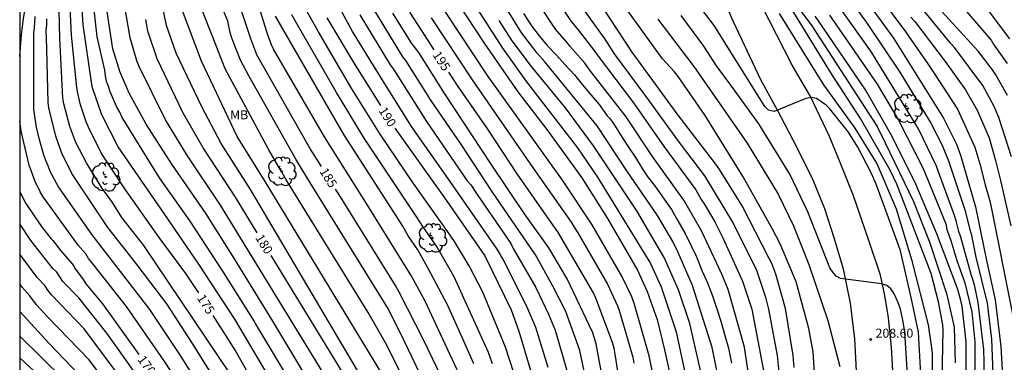
# Model space of a CAD drawing. Units: metres. Extents: x 588693 to 589044, y 4786540 to 4786790.
# Drawn here: x 588694 to 588775, y 4786661 to 4786690 of the extents above; entities that cross this region are included whole.
import ezdxf

# ---------------------------------------------------------------- set-up
doc = ezdxf.new("R2010")
doc.units = ezdxf.units.M
for name, color, linetype in [('010106', 9, 'Continuous'), ('020104', 34, 'Continuous'), ('020204', 9, 'Continuous'), ('020307', 24, 'Continuous'), ('020308', 9, 'Continuous'), ('060110', 9, 'Continuous'), ('100202', 3, 'Continuous'), ('100301', 7, 'Continuous')]:
    doc.layers.add(name, color=color, linetype=linetype)
doc.layers.add('020105', color=24, linetype='Continuous', lineweight=30)
doc.styles.add('ARIAL', font='ARIAL.TTF', dxfattribs={"height": 1})
doc.styles.add('ARIALI', font='ARIALI.TTF', dxfattribs={"height": 1})

# ---------------------------------------------------------------- blocks, each defined once
blk = doc.blocks.new('COTAPU')
blk.add_circle((0, 0), 0.075)
blk = doc.blocks.new('ARBOL')
blk.add_circle((0, 0), 0.0587)
for centre, radius, start, end in [((-0.564, 0.381), 0.532, 92.28, 254.58), ((-0.28, 0.855), 0.3, 359.28777, 173.60777), ((0.097, 0.97), 0.21, 23.15651, 160.46651), ((0.438, 0.881), 0.24, 301.57804, 139.32804), ((-0.091, 0.321), 0.12, 119.14, 310.56), ((0.656, 0.288), 0.443, 319.85562, 114.76562), ((0.819, -0.249), 0.383, 235.52754, 62.02753), ((-0.556, -0.339), 0.555, 142.64, 266.54), ((-0.039, -0.384), 0.21, 189.64, 323.88), ((0.299, -0.624), 0.532, 224.67, 0.24), ((-0.301, -0.676), 0.45, 213.78, 295.32)]:
    blk.add_arc(centre, radius, start, end)

msp = doc.modelspace()

# ---------------------------------------------------------------- linework, layer by layer
at = {"layer": '010106', "flags": 128}
msp.add_lwpolyline([(588693.81, 4786540.306), (589043.8, 4786540.299), (589043.805, 4786790.292), (588693.815, 4786790.299)], close=True, dxfattribs=at)
at = {"layer": '020104', "flags": 128}
for points, elevation in [([(588693.813, 4786686.447), (588693.955, 4786688.238), (588694.084, 4786689.129), (588694.115, 4786689.61), (588694.199, 4786690.067), (588694.232, 4786690.52), (588694.536, 4786692.432), (588694.752, 4786693.333), (588694.822, 4786693.759), (588694.951, 4786694.24), (588695.05, 4786694.724), (588696.733, 4786700.454), (588698.254, 4786704.679), (588699.311, 4786707.486), (588699.527, 4786708.726), (588699.602, 4786709.445), (588699.506, 4786710.082), (588699.298, 4786710.488), (588698.99, 4786710.837), (588698.673, 4786711.133), (588697.891, 4786711.731), (588693.813, 4786714.567)], 171), ([(588730.077, 4786660.452), (588728.895, 4786663), (588727.425, 4786666.169), (588726.269, 4786668.289), (588725.49, 4786669.521), (588722.659, 4786674.118), (588719.085, 4786679.788), (588714.864, 4786687.053), (588714.649, 4786687.48), (588714.325, 4786688.407), (588712.593, 4786693.989)], 186), ([(588776.044, 4786678.118), (588775.001, 4786681.402), (588774.607, 4786682.293), (588773.67, 4786684.05), (588771.322, 4786687.204), (588771.001, 4786687.553), (588766.374, 4786693.219)], 221), ([(588723.071, 4786658.299), (588720.587, 4786662.5), (588712.939, 4786675.43), (588710.528, 4786679.227), (588708.899, 4786682.267), (588706.789, 4786686.72), (588705.994, 4786689.029), (588705.3, 4786692.42)], 181), ([(588728.297, 4786657.443), (588725.714, 4786662.808), (588724.379, 4786665.489), (588717.855, 4786676.036), (588716.712, 4786677.949), (588712.817, 4786684.853), (588712.106, 4786686.15), (588711.398, 4786687.978), (588711.256, 4786688.441), (588711.056, 4786689.381), (588709.805, 4786692.54)], 184), ([(588757.137, 4786692.179), (588759.489, 4786689.002), (588764.917, 4786680.65), (588765.576, 4786679.305), (588767.931, 4786674.426), (588769.277, 4786670.996), (588770.667, 4786666.799), (588770.775, 4786666.33), (588771.292, 4786663.997), (588771.367, 4786661.032)], 213), ([(588764.1, 4786692.769), (588767.286, 4786688.478), (588769.171, 4786685.772), (588769.676, 4786685.01), (588771.573, 4786682.096), (588773.021, 4786678.944), (588773.422, 4786677.541), (588773.865, 4786675.807), (588774.272, 4786674.382), (588776.219, 4786664.67)], 219), ([(588713.296, 4786657.085), (588704.101, 4786670.777), (588702.27, 4786673.098), (588701.506, 4786674.355), (588700.623, 4786675.561), (588699.343, 4786677.626), (588698.474, 4786679.326), (588697.964, 4786680.636), (588697.477, 4786682.519), (588697.393, 4786682.997), (588697.15, 4786687.975), (588697.055, 4786691.419)], 174), ([(588717.167, 4786657.96), (588713.37, 4786664.303), (588713.267, 4786664.46), (588710.666, 4786668.651), (588707.946, 4786672.801), (588705.395, 4786676.394), (588702.304, 4786681.404), (588702.103, 4786681.835), (588701.877, 4786682.259), (588701.31, 4786683.536), (588701.183, 4786683.973), (588701.021, 4786684.4), (588700.921, 4786684.85), (588700.859, 4786685.314), (588700.24, 4786688.086), (588699.872, 4786691.334)], 177), ([(588718.276, 4786658.681), (588714.719, 4786664.627), (588711.61, 4786669.668), (588709.228, 4786673.476), (588706.424, 4786677.518), (588704.308, 4786680.829), (588702.877, 4786683.417), (588702.108, 4786685.199), (588701.534, 4786687.079), (588700.773, 4786691.982)], 178), ([(588718.985, 4786660.206), (588710.465, 4786674.127), (588707.724, 4786678.224), (588705.912, 4786681.201), (588703.703, 4786685.636), (588703.53, 4786686.099), (588702.964, 4786688.004), (588702.31, 4786691.888)], 179), ([(588726.651, 4786657.71), (588724.147, 4786662.714), (588722.706, 4786665.231), (588715.888, 4786676.271), (588715.471, 4786676.987), (588714.462, 4786678.724), (588710.855, 4786685.434), (588709.772, 4786688.204), (588708.448, 4786691.576)], 183), ([(588738.265, 4786691.305), (588739.528, 4786689.369), (588740.109, 4786688.675), (588741.505, 4786686.863), (588741.779, 4786686.477), (588744.694, 4786682.6), (588747.236, 4786678.967), (588749.872, 4786675.389), (588750.327, 4786674.606), (588750.577, 4786674.231), (588751.451, 4786672.738), (588752.123, 4786671.402), (588753.752, 4786667.824), (588754.52, 4786665.485), (588755.613, 4786659.649)], 204), ([(588762.008, 4786692.04), (588764.036, 4786689.271), (588766.799, 4786685.143), (588769.361, 4786680.934), (588770.264, 4786679.16), (588770.82, 4786677.807), (588772.208, 4786673.642), (588772.556, 4786672.197), (588772.696, 4786671.738), (588773.083, 4786669.812), (588774.032, 4786665.992), (588774.389, 4786663.019), (588774.646, 4786656.574)], 217), ([(588763.374, 4786691.977), (588766.259, 4786687.982), (588767.513, 4786685.994), (588770.406, 4786681.342), (588771.481, 4786679.18), (588771.821, 4786678.264), (588773.078, 4786673.998), (588773.962, 4786669.674), (588774.69, 4786666.274), (588775.154, 4786662.395), (588775.36, 4786658.943)], 218), ([(588771.119, 4786691.584), (588774.35, 4786687.797), (588774.577, 4786687.432), (588775.685, 4786685.877)], 223), ([(588773.272, 4786691.401), (588775.889, 4786687.928)], 224), ([(588715.22, 4786658.629), (588711.645, 4786664.658), (588708.666, 4786669.239), (588706.664, 4786672.126), (588706.393, 4786672.535), (588701.968, 4786678.974), (588700.629, 4786681.603), (588699.845, 4786683.856), (588699.751, 4786684.322), (588699.079, 4786689.072), (588698.925, 4786691.234)], 176), ([(588737.63, 4786660.656), (588736.609, 4786663.966), (588735.871, 4786665.713), (588733.866, 4786669.662), (588733.414, 4786670.465), (588729.758, 4786675.73), (588729.701, 4786675.805), (588726.293, 4786680.645), (588723.732, 4786684.755), (588721.392, 4786688.525), (588719.991, 4786691.123)], 191), ([(588730.143, 4786690.888), (588732.314, 4786687.573), (588735.105, 4786683.523), (588737.52, 4786680.406), (588740.413, 4786676.389), (588742.545, 4786673.015), (588745.049, 4786668.72), (588745.846, 4786666.97), (588746.659, 4786664.633), (588747.288, 4786662.123), (588747.905, 4786659.257)], 198), ([(588731.444, 4786690.87), (588733.838, 4786687.135), (588735.841, 4786684.352), (588740.063, 4786678.888), (588741.722, 4786676.448), (588746.129, 4786669.29), (588746.993, 4786667.34), (588748.238, 4786663.609), (588749.195, 4786659.229)], 199), ([(588751.725, 4786659.897), (588751.227, 4786662.321), (588749.593, 4786667.473), (588748.373, 4786670.254), (588747.96, 4786671.1), (588746.699, 4786673.257), (588744.158, 4786676.963), (588741.699, 4786680.695), (588737.346, 4786686.004), (588736.731, 4786686.722), (588735.448, 4786688.383), (588733.864, 4786690.925)], 201), ([(588754.366, 4786659.397), (588753.901, 4786662.35), (588752.543, 4786667.14), (588752.02, 4786668.413), (588750.353, 4786671.987), (588748.883, 4786674.541), (588746.272, 4786678.152), (588744.111, 4786681.437), (588741.047, 4786685.353), (588740.697, 4786685.861), (588739.417, 4786687.312), (588739.182, 4786687.651), (588738.238, 4786688.714), (588736.887, 4786690.758)], 203), ([(588758.039, 4786660.667), (588757.956, 4786661.644), (588757.316, 4786665.547), (588756.517, 4786668.397), (588756.182, 4786669.291), (588755.96, 4786669.691), (588753.713, 4786674.056), (588751.897, 4786676.988), (588751.623, 4786677.399), (588748.34, 4786681.7), (588744.588, 4786686.814), (588742.166, 4786690.528)], 206), ([(588759.859, 4786658.052), (588759.598, 4786661.952), (588759.254, 4786663.902), (588758.2, 4786667.75), (588756.871, 4786670.911), (588756.234, 4786672.132), (588753.792, 4786676.481), (588750.661, 4786681.549), (588748.398, 4786684.796), (588748.095, 4786685.18), (588747.113, 4786686.256), (588743.661, 4786691.054)], 207), ([(588770.188, 4786654.308), (588770.392, 4786663.728), (588770.358, 4786664.208), (588770.008, 4786666.117), (588769.376, 4786668.461), (588766.548, 4786675.865), (588765.992, 4786677.031), (588763.529, 4786681.304), (588761.134, 4786685.013), (588757.484, 4786690.956)], 212), ([(588773.82, 4786656.684), (588773.794, 4786661.162), (588773.759, 4786662.144), (588773.278, 4786666.062), (588772.969, 4786667.514), (588772.844, 4786667.953), (588772.693, 4786668.38), (588771.855, 4786671.459), (588771.69, 4786671.927), (588771.47, 4786672.829), (588771.334, 4786673.276), (588769.986, 4786676.898), (588769.826, 4786677.351), (588768.351, 4786680.445), (588764.454, 4786686.812), (588761.584, 4786690.829)], 216), ([(588775.721, 4786683.213), (588774.746, 4786684.942), (588774.47, 4786685.348), (588773.286, 4786686.901), (588769.646, 4786690.877)], 222), ([(588709.738, 4786657.543), (588707.084, 4786661.746), (588704.593, 4786665.461), (588701.225, 4786669.845), (588700.641, 4786670.57), (588700.378, 4786670.955), (588699.807, 4786671.655), (588697.032, 4786675.634), (588696.348, 4786676.924), (588696.172, 4786677.378), (588695.972, 4786677.823), (588695.811, 4786678.277), (588695.415, 4786679.659), (588695.205, 4786680.604), (588694.969, 4786682.062), (588694.969, 4786687.423), (588694.983, 4786688.409), (588695.044, 4786688.833), (588695.098, 4786689.783)], 172), ([(588724.777, 4786658.603), (588714.176, 4786676.082), (588711.835, 4786679.82), (588708.888, 4786686.072), (588707.313, 4786690.244)], 182), ([(588731.468, 4786660.957), (588730.514, 4786663.097), (588729.278, 4786665.868), (588727.651, 4786668.923), (588726.829, 4786670.409), (588726.02, 4786671.579), (588725.58, 4786672.37), (588720.744, 4786679.893), (588720.272, 4786680.709), (588715.017, 4786689.791)], 187), ([(588733.001, 4786660.956), (588732.859, 4786661.43), (588732.692, 4786661.894), (588729.825, 4786668.178), (588728.864, 4786669.866), (588728.421, 4786670.626), (588728.065, 4786671.154), (588727.224, 4786672.357), (588726.738, 4786673.138), (588722.384, 4786679.676), (588720.079, 4786683.463), (588716.836, 4786689.073), (588716.364, 4786689.907)], 188), ([(588735.153, 4786659.106), (588734.097, 4786662.34), (588732.206, 4786666.916), (588731.073, 4786669.081), (588729.85, 4786671.122), (588729.301, 4786671.899), (588726.462, 4786675.92), (588723.69, 4786680.001), (588721.355, 4786683.765), (588718.596, 4786688.509), (588717.621, 4786690.214)], 189), ([(588722.004, 4786689.896), (588724.532, 4786685.753), (588724.787, 4786685.435), (588724.892, 4786685.276), (588727.551, 4786681.064), (588730.922, 4786676.153), (588731.209, 4786675.797), (588731.75, 4786674.998), (588734.533, 4786670.932), (588734.734, 4786670.527), (588736.608, 4786667.298), (588737.656, 4786665.095), (588738.199, 4786663.756), (588739.172, 4786660.419)], 192), ([(588740.765, 4786659.692), (588740.264, 4786662.067), (588739.091, 4786665.297), (588737.99, 4786667.455), (588736.583, 4786670.014), (588732.963, 4786675.279), (588730.433, 4786679.122), (588727.901, 4786682.841), (588725.841, 4786686.114), (588725.584, 4786686.426), (588723.263, 4786690.245)], 193), ([(588742.408, 4786658.276), (588741.612, 4786662.627), (588741.331, 4786663.526), (588739.194, 4786668.009), (588737.698, 4786670.581), (588735.668, 4786673.394), (588732.896, 4786677.513), (588729.073, 4786683.356), (588726.896, 4786686.794), (588726.338, 4786687.522), (588724.753, 4786690.047)], 194), ([(588727.939, 4786689.671), (588731.326, 4786684.505), (588736.394, 4786677.203), (588739.544, 4786672.716), (588739.789, 4786672.303), (588740.102, 4786671.826), (588742.542, 4786667.573), (588743.377, 4786665.765), (588743.542, 4786665.3), (588744.64, 4786661.508), (588744.738, 4786661.025)], 196), ([(588746.494, 4786659.194), (588746.016, 4786661.62), (588744.784, 4786665.885), (588744.562, 4786666.513), (588743.752, 4786668.24), (588741.281, 4786672.489), (588738.826, 4786676.188), (588732.595, 4786684.879), (588729.038, 4786690.278)], 197), ([(588735.595, 4786690.033), (588736.254, 4786689.008), (588736.887, 4786688.158), (588737.547, 4786687.373), (588738.313, 4786686.551), (588739.023, 4786685.782), (588739.814, 4786684.925), (588740.479, 4786684.115), (588741.185, 4786683.257), (588741.85, 4786682.486), (588742.535, 4786681.543), (588742.724, 4786681.333), (588743.06, 4786680.897), (588743.63, 4786679.961), (588744.235, 4786679.02), (588744.879, 4786678.064), (588745.412, 4786677.154), (588745.845, 4786676.527), (588746.532, 4786675.635), (588747.238, 4786674.614), (588747.848, 4786673.771), (588748.384, 4786672.831), (588749, 4786671.764), (588749.495, 4786670.736), (588749.938, 4786669.826), (588750.41, 4786668.651), (588750.849, 4786667.683), (588751.27, 4786666.592), (588751.605, 4786665.517), (588751.941, 4786664.507), (588752.278, 4786663.308), (588752.583, 4786662.27), (588752.822, 4786661.026)], 202), ([(588767.513, 4786658.696), (588767.192, 4786663.619), (588767.042, 4786664.582), (588766.833, 4786665.501), (588766.679, 4786665.962), (588766.498, 4786666.416), (588766.296, 4786666.83), (588766.05, 4786667.172), (588765.702, 4786667.451), (588765.257, 4786667.61), (588761.874, 4786668.046), (588761.516, 4786668.246), (588761.224, 4786668.554), (588760.99, 4786668.928), (588759.164, 4786673.577), (588757.676, 4786676.681), (588755.096, 4786680.873), (588752.771, 4786684.087), (588751.586, 4786685.679), (588750.549, 4786687.316), (588748.656, 4786689.853)], 209), ([(588769.494, 4786660.313), (588769.494, 4786661.809), (588769.45, 4786662.295), (588769.158, 4786664.206), (588767.799, 4786669.501), (588766.518, 4786673.78), (588764.873, 4786677.603), (588763.077, 4786680.497), (588760.499, 4786684.112), (588756.817, 4786690.024)], 211), ([(588772.301, 4786659.841), (588772.304, 4786662.799), (588771.956, 4786665.735), (588771.857, 4786666.214), (588771.601, 4786667.134), (588769.845, 4786671.733), (588768.122, 4786675.861), (588766.155, 4786679.82), (588763.956, 4786683.689), (588760.042, 4786689.403), (588759.777, 4786689.806)], 214), ([(588710.74, 4786658.497), (588708.148, 4786662.653), (588706.003, 4786665.933), (588703.626, 4786669.054), (588702.663, 4786670.311), (588701.11, 4786672.268), (588698.121, 4786676.753), (588697.267, 4786678.488), (588696.797, 4786679.839), (588696.226, 4786682.203), (588696.178, 4786682.679), (588696.051, 4786687.068), (588696.046, 4786687.987), (588696.011, 4786688.579), (588696.053, 4786689.076), (588696.049, 4786689.574)], 173), ([(588746.715, 4786689.564), (588749.706, 4786685.618), (588754.14, 4786679.277), (588756.689, 4786675.036), (588757.983, 4786672.408), (588759.234, 4786669.192), (588760.818, 4786664.544), (588761.819, 4786660.733)], 208), ([(588708.248, 4786657.446), (588705.78, 4786661.205), (588702.679, 4786665.711), (588699.787, 4786669.379), (588699.521, 4786669.709), (588699.302, 4786670.08), (588698.67, 4786670.81), (588695.761, 4786674.812), (588695.508, 4786675.231), (588695.082, 4786676.077), (588694.589, 4786677.435), (588693.923, 4786680.266), (588693.813, 4786681.079)], 171), ([(588703.625, 4786659.861), (588701.026, 4786663.499), (588698.709, 4786666.434), (588697.395, 4786667.803), (588696.897, 4786668.559), (588696.556, 4786668.877), (588694.732, 4786671.185), (588693.813, 4786672.564)], 169), ([(588702.619, 4786659.233), (588699.143, 4786663.864), (588696.438, 4786666.688), (588696.145, 4786667.062), (588695.894, 4786667.446), (588695.256, 4786668.127), (588693.813, 4786670.066)], 168), ([(588701.797, 4786658.283), (588699.566, 4786661.304), (588696.176, 4786664.816), (588695.203, 4786665.859), (588694.645, 4786666.605), (588694.022, 4786667.326), (588693.812, 4786667.606)], 167), ([(588709.383, 4786645.844), (588708.84, 4786646.905), (588708.281, 4786647.902), (588707.686, 4786648.878), (588707.017, 4786649.913), (588706.371, 4786650.879), (588705.673, 4786651.813), (588704.971, 4786652.691), (588704.29, 4786653.534), (588703.599, 4786654.385), (588702.88, 4786655.213), (588702.194, 4786656.051), (588699.984, 4786658.75), (588696.219, 4786662.684), (588693.812, 4786665.308)], 166), ([(588696.233, 4786659.208), (588693.812, 4786661.452)], 164)]:
    msp.add_lwpolyline(points, dxfattribs=dict(at, elevation=elevation))
at = {"layer": '020105', "flags": 128}
for points, elevation in [([(588768.519, 4786660.11), (588768.336, 4786663.585), (588767.726, 4786666.465), (588766.832, 4786670.332), (588766.692, 4786670.806), (588764.815, 4786675.873), (588764.446, 4786676.758), (588763.303, 4786678.939), (588762.538, 4786680.173), (588760.982, 4786682.113), (588760.679, 4786682.408), (588759.867, 4786682.961), (588759.454, 4786683.066), (588758.99, 4786682.965), (588756.359, 4786681.905), (588755.901, 4786681.996), (588755.598, 4786682.319), (588751.406, 4786689.013), (588749.916, 4786690.995), (588745.218, 4786696.706), (588744.764, 4786697.526), (588744.384, 4786698.43), (588743.926, 4786699.768), (588743.808, 4786700.295)], 210), ([(588756.836, 4786659.727), (588756.65, 4786661.649), (588755.94, 4786665.498), (588755.707, 4786666.392), (588754.92, 4786668.7), (588752.942, 4786672.719), (588750.633, 4786676.551), (588748.533, 4786679.309), (588745.969, 4786682.83), (588745.126, 4786683.992), (588743.138, 4786686.681), (588742.345, 4786687.881), (588740.994, 4786689.784), (588740.714, 4786690.148), (588739.468, 4786692.209), (588738.373, 4786694.46)], 205), ([(588718.824, 4786677.339), (588717.877, 4786678.852), (588713.486, 4786686.596), (588712.968, 4786687.907), (588711.316, 4786692.947)], 185), ([(588708.657, 4786666.845), (588708.421, 4786667.215), (588707.592, 4786668.452), (588705.382, 4786671.451), (588702.525, 4786675.481), (588700.606, 4786678.395), (588699.505, 4786680.593), (588699.316, 4786681.03), (588698.855, 4786682.441), (588698.634, 4786683.404), (588698.557, 4786683.884), (588698.118, 4786688.228), (588697.978, 4786691.133)], 175), ([(588719.286, 4786689.672), (588721.549, 4786685.872), (588723.721, 4786682.389)], 190), ([(588728.182, 4786687.007), (588727.114, 4786688.632), (588726.17, 4786690.122)], 195), ([(588760.959, 4786689.895), (588764.916, 4786684.151), (588766.686, 4786681.163), (588768.713, 4786677.161), (588770.591, 4786672.564), (588770.697, 4786672.112), (588771.013, 4786671.179), (588771.524, 4786669.523), (588772.167, 4786667.679), (588772.748, 4786665.262), (588773.005, 4786662.785), (588772.995, 4786656.893)], 215), ([(588767.697, 4786689.716), (588768.026, 4786689.352), (588770.561, 4786686.035), (588772.222, 4786683.701), (588773.205, 4786681.992), (588774.199, 4786679.704), (588774.733, 4786677.83), (588775.138, 4786676.175), (588775.991, 4786672.397)], 220), ([(588713.503, 4786671.836), (588711.702, 4786674.779), (588709.016, 4786678.891), (588707.343, 4786681.822), (588705.197, 4786686.266), (588704.447, 4786688.564), (588704.339, 4786689.052), (588704.263, 4786689.531)], 180), ([(588750.487, 4786659.455), (588749.365, 4786664.312), (588748.43, 4786667.096), (588747.251, 4786669.772), (588744.995, 4786673.649), (588741.397, 4786679.042), (588739.054, 4786682.203), (588736.26, 4786685.636), (588734.643, 4786687.759), (588733.566, 4786689.445)], 200), ([(588744.106, 4786655.932), (588743.197, 4786661.776), (588743.096, 4786662.252), (588742.965, 4786662.721), (588741.572, 4786666.405), (588741.377, 4786666.849), (588738.433, 4786671.907), (588737.88, 4786672.676), (588735.061, 4786676.729), (588732.632, 4786680.431), (588730.121, 4786684.056), (588729.406, 4786685.144)], 195), ([(588724.922, 4786680.514), (588728.972, 4786674.812), (588732.365, 4786669.907), (588734.559, 4786665.454), (588735.211, 4786663.661), (588736.91, 4786657.923)], 190), ([(588693.813, 4786675.216), (588694.313, 4786674.249), (588695.018, 4786673.228), (588695.68, 4786672.258), (588696.407, 4786671.318), (588696.553, 4786671.179), (588697.23, 4786670.327), (588697.981, 4786669.474), (588698.279, 4786669.126), (588698.351, 4786668.927), (588698.35, 4786668.914), (588699.083, 4786667.946), (588699.295, 4786667.602), (588700.687, 4786665.941), (588703.7, 4786661.742)], 170), ([(588728.751, 4786659.916), (588727.316, 4786662.905), (588725.288, 4786666.899), (588724.96, 4786667.463), (588720.271, 4786675.027), (588720.007, 4786675.449)], 185), ([(588720.745, 4786660), (588714.665, 4786669.937)], 180), ([(588715.838, 4786654.707), (588711.673, 4786662.097), (588711.057, 4786663.074), (588709.854, 4786664.964)], 175), ([(588699.277, 4786657.891), (588693.812, 4786663.258)], 165)]:
    msp.add_lwpolyline(points, dxfattribs=dict(at, elevation=elevation))
at = {"layer": '060110'}
for points in [[(588751.395, 4786692.956, 210.749), (588752.971, 4786689.356, 210.505), (588755.235, 4786684.556, 210.201), (588756.659, 4786681.98, 210.033), (588758.231, 4786678.96, 209.693), (588759.587, 4786676.228, 209.577), (588760.543, 4786673.856, 209.389), (588761.355, 4786671.352, 209.249), (588762.087, 4786668.828, 209.073), (588762.674, 4786665.988, 208.865), (588763.022, 4786663.036, 208.589), (588763.182, 4786660.38, 208.393)], [(588766.197, 4786660.399, 208.604), (588766.109, 4786662.355, 208.728), (588765.841, 4786664.787, 208.9), (588765.557, 4786666.643, 208.984), (588765.177, 4786668.323, 209.032), (588764.25, 4786671.119, 209.14), (588762.95, 4786674.907, 209.404), (588761.83, 4786677.659, 209.564), (588760.962, 4786679.815, 209.744), (588759.346, 4786683.203, 210.032), (588757.87, 4786685.743, 210.16), (588755.942, 4786689.459, 210.436), (588754.262, 4786692.847, 210.644)]]:
    msp.add_polyline3d(points, dxfattribs=at)

# ---------------------------------------------------------------- block references
at = {"layer": '020204', "rotation": 359.9987685839998}
msp.add_blockref('COTAPU', (588764.371, 4786662.977, 208.595), dxfattribs=at)
at = {"layer": '100202', "rotation": 359.9987685839998}
for p in [(588767.443, 4786682.132, 219.727), (588700.936, 4786676.465, 179.387), (588715.544, 4786676.921, 186.211), (588728.028, 4786671.401, 191.031)]:
    msp.add_blockref('ARBOL', p, dxfattribs=at)

# ---------------------------------------------------------------- texts
at = {"layer": '020307', "style": 'ARIALI'}
for s, rotation, p in [('195', 303.30877, (588728.01, 4786686.586, 194.994)), ('190', 301.95177, (588723.539, 4786681.973, 189.995)), ('185', 302.04077, (588718.643, 4786676.922, 184.995)), ('180', 301.46077, (588713.317, 4786671.422, 179.995)), ('175', 302.47777, (588708.479, 4786666.426, 174.995)), ('170', 305.66077, (588703.545, 4786661.315, 169.995))]:
    msp.add_text(s, height=0.75, rotation=rotation, dxfattribs=at).set_placement(p)
at = {"layer": '020308', "style": 'ARIAL'}
msp.add_text('208.60', height=0.75, rotation=359.99877, dxfattribs=at).set_placement((588764.781, 4786663.13, 208.589))
at = {"layer": '100301', "style": 'ARIAL'}
msp.add_text('MB', height=0.75, rotation=359.99877, dxfattribs=at).set_placement((588711.255, 4786681.236))

doc.saveas('drawing.dxf')
